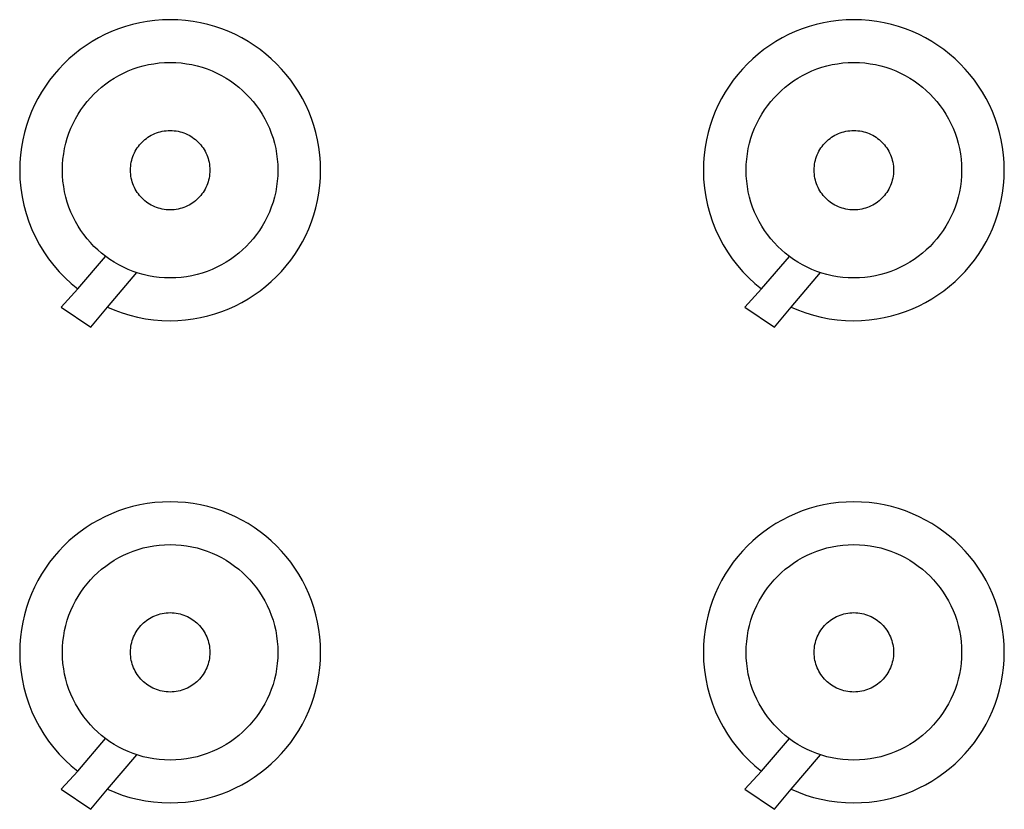
# Model space of a CAD drawing. Units: millimetres. Extents: x -247 to 252, y -170 to 180.
# Drawn here: x -115 to -74, y 37 to 70 of the extents above; entities that cross this region are included whole.
import ezdxf

# ---------------------------------------------------------------- set-up
doc = ezdxf.new("R2010")
doc.units = ezdxf.units.MM
doc.layers.get('0').update_dxf_attribs({"true_color": 0x5890e1})

msp = doc.modelspace()

# ---------------------------------------------------------------- linework, layer by layer
at = {"color": 41, "true_color": 0xe4d699}
for points in [[(-112.31, 56.926, 0), (-111.61, 57.776, 0), (-111.303, 57.645, 0), (-110.988, 57.529, 0), (-110.665, 57.431, 0), (-110.336, 57.349, 0), (-110, 57.284, 0), (-109.658, 57.237, 0), (-109.311, 57.209, 0), (-108.958, 57.199, 0), (-108.631, 57.207, 0), (-108.307, 57.232, 0), (-107.989, 57.272, 0), (-107.675, 57.328, 0), (-107.367, 57.4, 0), (-107.065, 57.485, 0), (-106.769, 57.585, 0), (-106.48, 57.699, 0), (-106.198, 57.827, 0), (-105.924, 57.968, 0), (-105.657, 58.121, 0), (-105.399, 58.286, 0), (-105.149, 58.464, 0), (-104.909, 58.653, 0), (-104.677, 58.853, 0), (-104.456, 59.064, 0), (-104.246, 59.285, 0), (-104.045, 59.516, 0), (-103.856, 59.757, 0), (-103.679, 60.006, 0), (-103.513, 60.265, 0), (-103.36, 60.531, 0), (-103.219, 60.806, 0), (-103.092, 61.088, 0), (-102.978, 61.377, 0), (-102.878, 61.673, 0), (-102.792, 61.975, 0), (-102.721, 62.283, 0), (-102.665, 62.596, 0), (-102.624, 62.915, 0), (-102.6, 63.238, 0), (-102.592, 63.566, 0), (-102.6, 63.894, 0), (-102.624, 64.217, 0), (-102.665, 64.536, 0), (-102.721, 64.849, 0), (-102.792, 65.157, 0), (-102.878, 65.459, 0), (-102.978, 65.755, 0), (-103.092, 66.044, 0), (-103.219, 66.326, 0), (-103.36, 66.601, 0), (-103.513, 66.868, 0), (-103.679, 67.126, 0), (-103.856, 67.376, 0), (-104.045, 67.616, 0), (-104.246, 67.847, 0), (-104.456, 68.068, 0), (-104.677, 68.279, 0), (-104.909, 68.479, 0), (-105.149, 68.668, 0), (-105.399, 68.846, 0), (-105.657, 69.011, 0), (-105.924, 69.165, 0), (-106.198, 69.305, 0), (-106.48, 69.433, 0), (-106.769, 69.547, 0), (-107.065, 69.647, 0), (-107.367, 69.733, 0), (-107.675, 69.804, 0), (-107.989, 69.86, 0), (-108.307, 69.9, 0), (-108.631, 69.925, 0), (-108.958, 69.933, 0), (-109.286, 69.925, 0), (-109.609, 69.9, 0), (-109.928, 69.86, 0), (-110.242, 69.804, 0), (-110.55, 69.733, 0), (-110.852, 69.647, 0), (-111.148, 69.547, 0), (-111.437, 69.433, 0), (-111.719, 69.305, 0), (-111.993, 69.165, 0), (-112.26, 69.011, 0), (-112.518, 68.846, 0), (-112.768, 68.668, 0), (-113.008, 68.479, 0), (-113.239, 68.279, 0), (-113.461, 68.068, 0), (-113.671, 67.847, 0), (-113.872, 67.616, 0), (-114.061, 67.376, 0), (-114.238, 67.126, 0), (-114.404, 66.868, 0), (-114.557, 66.601, 0), (-114.698, 66.326, 0), (-114.825, 66.044, 0), (-114.939, 65.755, 0), (-115.039, 65.459, 0), (-115.125, 65.157, 0), (-115.196, 64.849, 0), (-115.252, 64.536, 0), (-115.293, 64.217, 0), (-115.317, 63.894, 0), (-115.325, 63.566, 0), (-115.314, 63.186, 0), (-115.281, 62.812, 0), (-115.227, 62.445, 0), (-115.152, 62.084, 0), (-115.057, 61.732, 0), (-114.943, 61.388, 0), (-114.81, 61.052, 0), (-114.659, 60.727, 0), (-114.49, 60.411, 0), (-114.305, 60.107, 0), (-114.103, 59.814, 0), (-113.886, 59.533, 0), (-113.653, 59.265, 0), (-113.406, 59.01, 0), (-113.146, 58.77, 0), (-112.872, 58.544, 0), (-113.575, 57.776, 0)], [(-83.379, 56.926, 0), (-82.678, 57.776, 0), (-82.371, 57.645, 0), (-82.057, 57.529, 0), (-81.734, 57.431, 0), (-81.405, 57.349, 0), (-81.069, 57.284, 0), (-80.727, 57.237, 0), (-80.38, 57.209, 0), (-80.027, 57.199, 0), (-79.7, 57.207, 0), (-79.376, 57.232, 0), (-79.058, 57.272, 0), (-78.744, 57.328, 0), (-78.436, 57.4, 0), (-78.134, 57.485, 0), (-77.838, 57.585, 0), (-77.549, 57.699, 0), (-77.267, 57.827, 0), (-76.992, 57.968, 0), (-76.726, 58.121, 0), (-76.467, 58.286, 0), (-76.218, 58.464, 0), (-75.977, 58.653, 0), (-75.746, 58.853, 0), (-75.525, 59.064, 0), (-75.314, 59.285, 0), (-75.114, 59.516, 0), (-74.925, 59.757, 0), (-74.748, 60.006, 0), (-74.582, 60.265, 0), (-74.429, 60.531, 0), (-74.288, 60.806, 0), (-74.161, 61.088, 0), (-74.047, 61.377, 0), (-73.946, 61.673, 0), (-73.861, 61.975, 0), (-73.79, 62.283, 0), (-73.734, 62.596, 0), (-73.693, 62.915, 0), (-73.668, 63.238, 0), (-73.66, 63.566, 0), (-73.668, 63.894, 0), (-73.693, 64.217, 0), (-73.734, 64.536, 0), (-73.79, 64.849, 0), (-73.861, 65.157, 0), (-73.946, 65.459, 0), (-74.047, 65.755, 0), (-74.161, 66.044, 0), (-74.288, 66.326, 0), (-74.429, 66.601, 0), (-74.582, 66.868, 0), (-74.748, 67.126, 0), (-74.925, 67.376, 0), (-75.114, 67.616, 0), (-75.314, 67.847, 0), (-75.525, 68.068, 0), (-75.746, 68.279, 0), (-75.977, 68.479, 0), (-76.218, 68.668, 0), (-76.467, 68.846, 0), (-76.726, 69.011, 0), (-76.992, 69.165, 0), (-77.267, 69.305, 0), (-77.549, 69.433, 0), (-77.838, 69.547, 0), (-78.134, 69.647, 0), (-78.436, 69.733, 0), (-78.744, 69.804, 0), (-79.058, 69.86, 0), (-79.376, 69.9, 0), (-79.7, 69.925, 0), (-80.027, 69.933, 0), (-80.355, 69.925, 0), (-80.678, 69.9, 0), (-80.997, 69.86, 0), (-81.31, 69.804, 0), (-81.618, 69.733, 0), (-81.92, 69.647, 0), (-82.216, 69.547, 0), (-82.505, 69.433, 0), (-82.787, 69.305, 0), (-83.062, 69.165, 0), (-83.329, 69.011, 0), (-83.587, 68.846, 0), (-83.837, 68.668, 0), (-84.077, 68.479, 0), (-84.308, 68.279, 0), (-84.529, 68.068, 0), (-84.74, 67.847, 0), (-84.94, 67.616, 0), (-85.129, 67.376, 0), (-85.307, 67.126, 0), (-85.472, 66.868, 0), (-85.626, 66.601, 0), (-85.766, 66.326, 0), (-85.894, 66.044, 0), (-86.008, 65.755, 0), (-86.108, 65.459, 0), (-86.194, 65.157, 0), (-86.265, 64.849, 0), (-86.321, 64.536, 0), (-86.361, 64.217, 0), (-86.386, 63.894, 0), (-86.394, 63.566, 0), (-86.383, 63.186, 0), (-86.35, 62.812, 0), (-86.296, 62.445, 0), (-86.221, 62.084, 0), (-86.126, 61.732, 0), (-86.012, 61.388, 0), (-85.879, 61.052, 0), (-85.727, 60.727, 0), (-85.559, 60.411, 0), (-85.373, 60.107, 0), (-85.172, 59.814, 0), (-84.954, 59.533, 0), (-84.722, 59.265, 0), (-84.475, 59.01, 0), (-84.215, 58.77, 0), (-83.941, 58.544, 0), (-84.644, 57.776, 0)], [(-104.4, 63.566, 0), (-104.406, 63.332, 0), (-104.424, 63.1, 0), (-104.453, 62.872, 0), (-104.493, 62.647, 0), (-104.544, 62.427, 0), (-104.605, 62.211, 0), (-104.677, 61.999, 0), (-104.758, 61.792, 0), (-104.85, 61.59, 0), (-104.95, 61.393, 0), (-105.06, 61.202, 0), (-105.179, 61.017, 0), (-105.306, 60.839, 0), (-105.441, 60.667, 0), (-105.584, 60.501, 0), (-105.735, 60.343, 0), (-105.894, 60.192, 0), (-106.059, 60.049, 0), (-106.231, 59.913, 0), (-106.41, 59.786, 0), (-106.595, 59.668, 0), (-106.786, 59.558, 0), (-106.982, 59.457, 0), (-107.184, 59.366, 0), (-107.391, 59.284, 0), (-107.603, 59.213, 0), (-107.819, 59.151, 0), (-108.04, 59.1, 0), (-108.264, 59.06, 0), (-108.492, 59.031, 0), (-108.724, 59.014, 0), (-108.958, 59.008, 0), (-109.193, 59.014, 0), (-109.425, 59.031, 0), (-109.653, 59.06, 0), (-109.877, 59.1, 0), (-110.098, 59.151, 0), (-110.314, 59.213, 0), (-110.526, 59.284, 0), (-110.733, 59.366, 0), (-110.935, 59.457, 0), (-111.131, 59.558, 0), (-111.322, 59.668, 0), (-111.507, 59.786, 0), (-111.686, 59.913, 0), (-111.858, 60.049, 0), (-112.023, 60.192, 0), (-112.182, 60.343, 0), (-112.333, 60.501, 0), (-112.476, 60.667, 0), (-112.611, 60.839, 0), (-112.738, 61.017, 0), (-112.857, 61.202, 0), (-112.967, 61.393, 0), (-113.067, 61.59, 0), (-113.159, 61.792, 0), (-113.24, 61.999, 0), (-113.312, 62.211, 0), (-113.373, 62.427, 0), (-113.424, 62.647, 0), (-113.464, 62.872, 0), (-113.493, 63.1, 0), (-113.511, 63.332, 0), (-113.517, 63.566, 0), (-113.511, 63.801, 0), (-113.493, 64.032, 0), (-113.464, 64.26, 0), (-113.424, 64.485, 0), (-113.373, 64.705, 0), (-113.312, 64.922, 0), (-113.24, 65.133, 0), (-113.159, 65.34, 0), (-113.067, 65.542, 0), (-112.967, 65.739, 0), (-112.857, 65.93, 0), (-112.738, 66.115, 0), (-112.611, 66.293, 0), (-112.476, 66.466, 0), (-112.333, 66.631, 0), (-112.182, 66.789, 0), (-112.023, 66.94, 0), (-111.858, 67.084, 0), (-111.686, 67.219, 0), (-111.507, 67.346, 0), (-111.322, 67.465, 0), (-111.131, 67.574, 0), (-110.935, 67.675, 0), (-110.733, 67.766, 0), (-110.526, 67.848, 0), (-110.314, 67.92, 0), (-110.098, 67.981, 0), (-109.877, 68.032, 0), (-109.653, 68.072, 0), (-109.425, 68.101, 0), (-109.193, 68.119, 0), (-108.958, 68.124, 0), (-108.724, 68.118, 0), (-108.492, 68.101, 0), (-108.264, 68.072, 0), (-108.04, 68.032, 0), (-107.819, 67.981, 0), (-107.603, 67.92, 0), (-107.391, 67.848, 0), (-107.184, 67.766, 0), (-106.982, 67.675, 0), (-106.786, 67.574, 0), (-106.595, 67.465, 0), (-106.41, 67.346, 0), (-106.231, 67.219, 0), (-106.059, 67.084, 0), (-105.894, 66.94, 0), (-105.735, 66.789, 0), (-105.584, 66.631, 0), (-105.441, 66.466, 0), (-105.306, 66.293, 0), (-105.179, 66.115, 0), (-105.06, 65.93, 0), (-104.95, 65.739, 0), (-104.85, 65.542, 0), (-104.758, 65.34, 0), (-104.677, 65.133, 0), (-104.605, 64.922, 0), (-104.544, 64.705, 0), (-104.493, 64.485, 0), (-104.453, 64.26, 0), (-104.424, 64.032, 0), (-104.406, 63.801, 0)], [(-75.469, 63.566, 0), (-75.475, 63.332, 0), (-75.492, 63.1, 0), (-75.521, 62.872, 0), (-75.561, 62.647, 0), (-75.612, 62.427, 0), (-75.674, 62.211, 0), (-75.745, 61.999, 0), (-75.827, 61.792, 0), (-75.918, 61.59, 0), (-76.019, 61.393, 0), (-76.129, 61.202, 0), (-76.247, 61.017, 0), (-76.374, 60.839, 0), (-76.51, 60.667, 0), (-76.653, 60.501, 0), (-76.804, 60.343, 0), (-76.962, 60.192, 0), (-77.128, 60.049, 0), (-77.3, 59.913, 0), (-77.479, 59.786, 0), (-77.663, 59.668, 0), (-77.854, 59.558, 0), (-78.051, 59.457, 0), (-78.253, 59.366, 0), (-78.46, 59.284, 0), (-78.672, 59.213, 0), (-78.888, 59.151, 0), (-79.108, 59.1, 0), (-79.333, 59.06, 0), (-79.561, 59.031, 0), (-79.793, 59.014, 0), (-80.027, 59.008, 0), (-80.262, 59.014, 0), (-80.493, 59.031, 0), (-80.721, 59.06, 0), (-80.946, 59.1, 0), (-81.166, 59.151, 0), (-81.383, 59.213, 0), (-81.594, 59.284, 0), (-81.801, 59.366, 0), (-82.003, 59.457, 0), (-82.2, 59.558, 0), (-82.391, 59.668, 0), (-82.576, 59.786, 0), (-82.755, 59.913, 0), (-82.927, 60.049, 0), (-83.092, 60.192, 0), (-83.25, 60.343, 0), (-83.401, 60.501, 0), (-83.545, 60.667, 0), (-83.68, 60.839, 0), (-83.807, 61.017, 0), (-83.926, 61.202, 0), (-84.035, 61.393, 0), (-84.136, 61.59, 0), (-84.227, 61.792, 0), (-84.309, 61.999, 0), (-84.381, 62.211, 0), (-84.442, 62.427, 0), (-84.493, 62.647, 0), (-84.533, 62.872, 0), (-84.562, 63.1, 0), (-84.58, 63.332, 0), (-84.585, 63.566, 0), (-84.58, 63.801, 0), (-84.562, 64.032, 0), (-84.533, 64.26, 0), (-84.493, 64.485, 0), (-84.442, 64.705, 0), (-84.381, 64.922, 0), (-84.309, 65.133, 0), (-84.227, 65.34, 0), (-84.136, 65.542, 0), (-84.035, 65.739, 0), (-83.926, 65.93, 0), (-83.807, 66.115, 0), (-83.68, 66.293, 0), (-83.545, 66.466, 0), (-83.401, 66.631, 0), (-83.25, 66.789, 0), (-83.092, 66.94, 0), (-82.927, 67.084, 0), (-82.754, 67.219, 0), (-82.576, 67.346, 0), (-82.391, 67.465, 0), (-82.2, 67.574, 0), (-82.003, 67.675, 0), (-81.801, 67.766, 0), (-81.594, 67.848, 0), (-81.383, 67.92, 0), (-81.166, 67.981, 0), (-80.946, 68.032, 0), (-80.721, 68.072, 0), (-80.493, 68.101, 0), (-80.262, 68.119, 0), (-80.027, 68.124, 0), (-79.793, 68.118, 0), (-79.561, 68.101, 0), (-79.333, 68.072, 0), (-79.108, 68.032, 0), (-78.888, 67.981, 0), (-78.672, 67.92, 0), (-78.46, 67.848, 0), (-78.253, 67.766, 0), (-78.051, 67.675, 0), (-77.854, 67.574, 0), (-77.663, 67.465, 0), (-77.479, 67.346, 0), (-77.3, 67.219, 0), (-77.128, 67.084, 0), (-76.962, 66.94, 0), (-76.804, 66.789, 0), (-76.653, 66.631, 0), (-76.51, 66.466, 0), (-76.374, 66.293, 0), (-76.247, 66.115, 0), (-76.129, 65.93, 0), (-76.019, 65.739, 0), (-75.918, 65.542, 0), (-75.827, 65.34, 0), (-75.745, 65.133, 0), (-75.674, 64.922, 0), (-75.612, 64.705, 0), (-75.561, 64.485, 0), (-75.521, 64.26, 0), (-75.492, 64.032, 0), (-75.475, 63.801, 0)], [(-107.279, 63.566, 0), (-107.281, 63.48, 0), (-107.288, 63.394, 0), (-107.298, 63.31, 0), (-107.313, 63.228, 0), (-107.332, 63.146, 0), (-107.355, 63.067, 0), (-107.381, 62.989, 0), (-107.411, 62.912, 0), (-107.445, 62.838, 0), (-107.482, 62.766, 0), (-107.522, 62.695, 0), (-107.566, 62.627, 0), (-107.613, 62.561, 0), (-107.663, 62.498, 0), (-107.715, 62.437, 0), (-107.771, 62.379, 0), (-107.829, 62.323, 0), (-107.89, 62.27, 0), (-107.954, 62.22, 0), (-108.02, 62.174, 0), (-108.088, 62.13, 0), (-108.158, 62.089, 0), (-108.23, 62.052, 0), (-108.305, 62.019, 0), (-108.381, 61.989, 0), (-108.459, 61.962, 0), (-108.539, 61.94, 0), (-108.62, 61.921, 0), (-108.703, 61.906, 0), (-108.787, 61.895, 0), (-108.872, 61.889, 0), (-108.958, 61.887, 0), (-109.045, 61.889, 0), (-109.13, 61.895, 0), (-109.214, 61.906, 0), (-109.297, 61.921, 0), (-109.378, 61.94, 0), (-109.458, 61.962, 0), (-109.536, 61.989, 0), (-109.612, 62.019, 0), (-109.687, 62.052, 0), (-109.759, 62.089, 0), (-109.829, 62.13, 0), (-109.897, 62.174, 0), (-109.963, 62.22, 0), (-110.027, 62.27, 0), (-110.088, 62.323, 0), (-110.146, 62.379, 0), (-110.202, 62.437, 0), (-110.254, 62.498, 0), (-110.304, 62.561, 0), (-110.351, 62.627, 0), (-110.395, 62.695, 0), (-110.435, 62.766, 0), (-110.472, 62.838, 0), (-110.506, 62.912, 0), (-110.536, 62.989, 0), (-110.562, 63.067, 0), (-110.585, 63.146, 0), (-110.604, 63.228, 0), (-110.619, 63.31, 0), (-110.629, 63.394, 0), (-110.636, 63.48, 0), (-110.638, 63.566, 0), (-110.636, 63.653, 0), (-110.629, 63.738, 0), (-110.619, 63.822, 0), (-110.604, 63.905, 0), (-110.585, 63.986, 0), (-110.562, 64.066, 0), (-110.536, 64.144, 0), (-110.506, 64.22, 0), (-110.472, 64.294, 0), (-110.435, 64.367, 0), (-110.395, 64.437, 0), (-110.351, 64.505, 0), (-110.304, 64.571, 0), (-110.254, 64.634, 0), (-110.202, 64.695, 0), (-110.146, 64.754, 0), (-110.088, 64.809, 0), (-110.027, 64.862, 0), (-109.963, 64.912, 0), (-109.897, 64.959, 0), (-109.829, 65.002, 0), (-109.759, 65.043, 0), (-109.687, 65.08, 0), (-109.612, 65.114, 0), (-109.536, 65.144, 0), (-109.458, 65.17, 0), (-109.378, 65.193, 0), (-109.297, 65.211, 0), (-109.214, 65.226, 0), (-109.13, 65.237, 0), (-109.045, 65.243, 0), (-108.958, 65.246, 0), (-108.872, 65.243, 0), (-108.787, 65.237, 0), (-108.703, 65.226, 0), (-108.62, 65.211, 0), (-108.539, 65.193, 0), (-108.459, 65.17, 0), (-108.381, 65.144, 0), (-108.305, 65.114, 0), (-108.23, 65.08, 0), (-108.158, 65.043, 0), (-108.088, 65.002, 0), (-108.02, 64.959, 0), (-107.954, 64.912, 0), (-107.89, 64.862, 0), (-107.829, 64.809, 0), (-107.771, 64.754, 0), (-107.715, 64.695, 0), (-107.663, 64.634, 0), (-107.613, 64.571, 0), (-107.566, 64.505, 0), (-107.522, 64.437, 0), (-107.482, 64.367, 0), (-107.445, 64.294, 0), (-107.411, 64.22, 0), (-107.381, 64.144, 0), (-107.355, 64.066, 0), (-107.332, 63.986, 0), (-107.313, 63.905, 0), (-107.298, 63.822, 0), (-107.288, 63.738, 0), (-107.281, 63.653, 0)], [(-78.348, 63.566, 0), (-78.35, 63.48, 0), (-78.356, 63.394, 0), (-78.367, 63.31, 0), (-78.382, 63.228, 0), (-78.401, 63.146, 0), (-78.423, 63.067, 0), (-78.45, 62.989, 0), (-78.48, 62.912, 0), (-78.513, 62.838, 0), (-78.55, 62.766, 0), (-78.591, 62.695, 0), (-78.635, 62.627, 0), (-78.681, 62.561, 0), (-78.731, 62.498, 0), (-78.784, 62.437, 0), (-78.84, 62.379, 0), (-78.898, 62.323, 0), (-78.959, 62.27, 0), (-79.022, 62.22, 0), (-79.088, 62.174, 0), (-79.156, 62.13, 0), (-79.227, 62.089, 0), (-79.299, 62.052, 0), (-79.373, 62.019, 0), (-79.45, 61.989, 0), (-79.528, 61.962, 0), (-79.607, 61.94, 0), (-79.689, 61.921, 0), (-79.771, 61.906, 0), (-79.855, 61.895, 0), (-79.941, 61.889, 0), (-80.027, 61.887, 0), (-80.114, 61.889, 0), (-80.199, 61.895, 0), (-80.283, 61.906, 0), (-80.366, 61.921, 0), (-80.447, 61.94, 0), (-80.527, 61.962, 0), (-80.605, 61.989, 0), (-80.681, 62.019, 0), (-80.755, 62.052, 0), (-80.828, 62.089, 0), (-80.898, 62.13, 0), (-80.966, 62.174, 0), (-81.032, 62.22, 0), (-81.095, 62.27, 0), (-81.156, 62.323, 0), (-81.215, 62.379, 0), (-81.27, 62.437, 0), (-81.323, 62.498, 0), (-81.373, 62.561, 0), (-81.42, 62.627, 0), (-81.463, 62.695, 0), (-81.504, 62.766, 0), (-81.541, 62.838, 0), (-81.575, 62.912, 0), (-81.605, 62.989, 0), (-81.631, 63.067, 0), (-81.654, 63.146, 0), (-81.672, 63.228, 0), (-81.687, 63.31, 0), (-81.698, 63.394, 0), (-81.704, 63.48, 0), (-81.707, 63.566, 0), (-81.704, 63.653, 0), (-81.698, 63.738, 0), (-81.687, 63.822, 0), (-81.672, 63.905, 0), (-81.654, 63.986, 0), (-81.631, 64.066, 0), (-81.605, 64.144, 0), (-81.575, 64.22, 0), (-81.541, 64.294, 0), (-81.504, 64.367, 0), (-81.463, 64.437, 0), (-81.42, 64.505, 0), (-81.373, 64.571, 0), (-81.323, 64.634, 0), (-81.27, 64.695, 0), (-81.215, 64.754, 0), (-81.156, 64.809, 0), (-81.095, 64.862, 0), (-81.032, 64.912, 0), (-80.966, 64.959, 0), (-80.898, 65.002, 0), (-80.828, 65.043, 0), (-80.755, 65.08, 0), (-80.681, 65.114, 0), (-80.605, 65.144, 0), (-80.527, 65.17, 0), (-80.447, 65.193, 0), (-80.366, 65.211, 0), (-80.283, 65.226, 0), (-80.199, 65.237, 0), (-80.114, 65.243, 0), (-80.027, 65.246, 0), (-79.941, 65.243, 0), (-79.855, 65.237, 0), (-79.771, 65.226, 0), (-79.689, 65.211, 0), (-79.607, 65.193, 0), (-79.528, 65.17, 0), (-79.45, 65.144, 0), (-79.373, 65.114, 0), (-79.299, 65.08, 0), (-79.227, 65.043, 0), (-79.156, 65.002, 0), (-79.088, 64.959, 0), (-79.022, 64.912, 0), (-78.959, 64.862, 0), (-78.898, 64.809, 0), (-78.84, 64.754, 0), (-78.784, 64.695, 0), (-78.731, 64.634, 0), (-78.681, 64.571, 0), (-78.635, 64.505, 0), (-78.591, 64.437, 0), (-78.55, 64.367, 0), (-78.513, 64.294, 0), (-78.48, 64.22, 0), (-78.45, 64.144, 0), (-78.423, 64.066, 0), (-78.401, 63.986, 0), (-78.382, 63.905, 0), (-78.367, 63.822, 0), (-78.356, 63.738, 0), (-78.35, 63.653, 0)], [(-112.31, 36.527, 0), (-111.61, 37.376, 0), (-111.303, 37.245, 0), (-110.988, 37.13, 0), (-110.665, 37.031, 0), (-110.336, 36.949, 0), (-110, 36.885, 0), (-109.658, 36.838, 0), (-109.311, 36.81, 0), (-108.958, 36.8, 0), (-108.631, 36.808, 0), (-108.307, 36.833, 0), (-107.989, 36.873, 0), (-107.675, 36.929, 0), (-107.367, 37, 0), (-107.065, 37.086, 0), (-106.769, 37.186, 0), (-106.48, 37.3, 0), (-106.198, 37.428, 0), (-105.924, 37.568, 0), (-105.657, 37.722, 0), (-105.399, 37.887, 0), (-105.149, 38.065, 0), (-104.909, 38.254, 0), (-104.677, 38.454, 0), (-104.456, 38.665, 0), (-104.246, 38.886, 0), (-104.045, 39.117, 0), (-103.856, 39.357, 0), (-103.679, 39.607, 0), (-103.513, 39.865, 0), (-103.36, 40.132, 0), (-103.219, 40.407, 0), (-103.092, 40.689, 0), (-102.978, 40.978, 0), (-102.878, 41.274, 0), (-102.792, 41.576, 0), (-102.721, 41.884, 0), (-102.665, 42.197, 0), (-102.624, 42.516, 0), (-102.6, 42.839, 0), (-102.592, 43.167, 0), (-102.6, 43.495, 0), (-102.624, 43.818, 0), (-102.665, 44.137, 0), (-102.721, 44.45, 0), (-102.792, 44.758, 0), (-102.878, 45.06, 0), (-102.978, 45.356, 0), (-103.092, 45.645, 0), (-103.219, 45.927, 0), (-103.36, 46.202, 0), (-103.513, 46.468, 0), (-103.679, 46.727, 0), (-103.856, 46.976, 0), (-104.045, 47.217, 0), (-104.246, 47.448, 0), (-104.456, 47.669, 0), (-104.677, 47.88, 0), (-104.909, 48.08, 0), (-105.149, 48.269, 0), (-105.399, 48.447, 0), (-105.657, 48.612, 0), (-105.924, 48.765, 0), (-106.198, 48.906, 0), (-106.48, 49.034, 0), (-106.769, 49.148, 0), (-107.065, 49.248, 0), (-107.367, 49.333, 0), (-107.675, 49.405, 0), (-107.989, 49.461, 0), (-108.307, 49.501, 0), (-108.631, 49.526, 0), (-108.958, 49.534, 0), (-109.286, 49.526, 0), (-109.609, 49.501, 0), (-109.928, 49.461, 0), (-110.242, 49.405, 0), (-110.55, 49.333, 0), (-110.852, 49.248, 0), (-111.148, 49.148, 0), (-111.437, 49.034, 0), (-111.719, 48.906, 0), (-111.993, 48.765, 0), (-112.26, 48.612, 0), (-112.518, 48.447, 0), (-112.768, 48.269, 0), (-113.008, 48.08, 0), (-113.239, 47.88, 0), (-113.461, 47.669, 0), (-113.671, 47.448, 0), (-113.872, 47.217, 0), (-114.061, 46.976, 0), (-114.238, 46.727, 0), (-114.404, 46.469, 0), (-114.557, 46.202, 0), (-114.698, 45.927, 0), (-114.825, 45.645, 0), (-114.939, 45.356, 0), (-115.039, 45.06, 0), (-115.125, 44.758, 0), (-115.196, 44.45, 0), (-115.252, 44.137, 0), (-115.293, 43.818, 0), (-115.317, 43.495, 0), (-115.325, 43.167, 0), (-115.314, 42.787, 0), (-115.281, 42.413, 0), (-115.227, 42.046, 0), (-115.152, 41.685, 0), (-115.057, 41.333, 0), (-114.943, 40.988, 0), (-114.81, 40.653, 0), (-114.659, 40.327, 0), (-114.49, 40.012, 0), (-114.305, 39.708, 0), (-114.103, 39.415, 0), (-113.886, 39.134, 0), (-113.653, 38.866, 0), (-113.406, 38.611, 0), (-113.146, 38.371, 0), (-112.872, 38.145, 0), (-113.575, 37.376, 0)], [(-83.379, 36.527, 0), (-82.678, 37.376, 0), (-82.371, 37.245, 0), (-82.057, 37.13, 0), (-81.734, 37.031, 0), (-81.405, 36.949, 0), (-81.069, 36.885, 0), (-80.727, 36.838, 0), (-80.38, 36.81, 0), (-80.027, 36.8, 0), (-79.7, 36.808, 0), (-79.376, 36.833, 0), (-79.058, 36.873, 0), (-78.744, 36.929, 0), (-78.436, 37, 0), (-78.134, 37.086, 0), (-77.838, 37.186, 0), (-77.549, 37.3, 0), (-77.267, 37.428, 0), (-76.992, 37.568, 0), (-76.726, 37.722, 0), (-76.467, 37.887, 0), (-76.218, 38.065, 0), (-75.977, 38.254, 0), (-75.746, 38.454, 0), (-75.525, 38.665, 0), (-75.314, 38.886, 0), (-75.114, 39.117, 0), (-74.925, 39.357, 0), (-74.748, 39.607, 0), (-74.582, 39.865, 0), (-74.429, 40.132, 0), (-74.288, 40.407, 0), (-74.161, 40.689, 0), (-74.047, 40.978, 0), (-73.946, 41.274, 0), (-73.861, 41.576, 0), (-73.79, 41.884, 0), (-73.734, 42.197, 0), (-73.693, 42.516, 0), (-73.668, 42.839, 0), (-73.66, 43.167, 0), (-73.668, 43.495, 0), (-73.693, 43.818, 0), (-73.734, 44.137, 0), (-73.79, 44.45, 0), (-73.861, 44.758, 0), (-73.946, 45.06, 0), (-74.047, 45.356, 0), (-74.161, 45.645, 0), (-74.288, 45.927, 0), (-74.429, 46.202, 0), (-74.582, 46.468, 0), (-74.748, 46.727, 0), (-74.925, 46.976, 0), (-75.114, 47.217, 0), (-75.314, 47.448, 0), (-75.525, 47.669, 0), (-75.746, 47.88, 0), (-75.977, 48.08, 0), (-76.218, 48.269, 0), (-76.467, 48.447, 0), (-76.726, 48.612, 0), (-76.992, 48.765, 0), (-77.267, 48.906, 0), (-77.549, 49.034, 0), (-77.838, 49.148, 0), (-78.134, 49.248, 0), (-78.436, 49.333, 0), (-78.744, 49.405, 0), (-79.058, 49.461, 0), (-79.376, 49.501, 0), (-79.7, 49.526, 0), (-80.027, 49.534, 0), (-80.355, 49.526, 0), (-80.678, 49.501, 0), (-80.997, 49.461, 0), (-81.31, 49.405, 0), (-81.618, 49.333, 0), (-81.92, 49.248, 0), (-82.216, 49.148, 0), (-82.505, 49.034, 0), (-82.787, 48.906, 0), (-83.062, 48.765, 0), (-83.329, 48.612, 0), (-83.587, 48.447, 0), (-83.837, 48.269, 0), (-84.077, 48.08, 0), (-84.308, 47.88, 0), (-84.529, 47.669, 0), (-84.74, 47.448, 0), (-84.94, 47.217, 0), (-85.129, 46.976, 0), (-85.307, 46.727, 0), (-85.472, 46.469, 0), (-85.626, 46.202, 0), (-85.766, 45.927, 0), (-85.894, 45.645, 0), (-86.008, 45.356, 0), (-86.108, 45.06, 0), (-86.194, 44.758, 0), (-86.265, 44.45, 0), (-86.321, 44.137, 0), (-86.361, 43.818, 0), (-86.386, 43.495, 0), (-86.394, 43.167, 0), (-86.383, 42.787, 0), (-86.35, 42.413, 0), (-86.296, 42.046, 0), (-86.221, 41.685, 0), (-86.126, 41.333, 0), (-86.012, 40.988, 0), (-85.879, 40.653, 0), (-85.727, 40.327, 0), (-85.559, 40.012, 0), (-85.373, 39.708, 0), (-85.172, 39.415, 0), (-84.954, 39.134, 0), (-84.722, 38.866, 0), (-84.475, 38.611, 0), (-84.215, 38.371, 0), (-83.941, 38.145, 0), (-84.644, 37.376, 0)], [(-104.4, 43.167, 0), (-104.406, 42.932, 0), (-104.424, 42.701, 0), (-104.453, 42.473, 0), (-104.493, 42.248, 0), (-104.544, 42.028, 0), (-104.605, 41.811, 0), (-104.677, 41.6, 0), (-104.758, 41.393, 0), (-104.85, 41.191, 0), (-104.95, 40.994, 0), (-105.06, 40.803, 0), (-105.179, 40.618, 0), (-105.306, 40.44, 0), (-105.441, 40.267, 0), (-105.584, 40.102, 0), (-105.735, 39.944, 0), (-105.894, 39.793, 0), (-106.059, 39.649, 0), (-106.231, 39.514, 0), (-106.41, 39.387, 0), (-106.595, 39.269, 0), (-106.786, 39.159, 0), (-106.982, 39.058, 0), (-107.184, 38.967, 0), (-107.391, 38.885, 0), (-107.603, 38.814, 0), (-107.819, 38.752, 0), (-108.04, 38.701, 0), (-108.264, 38.661, 0), (-108.492, 38.632, 0), (-108.724, 38.615, 0), (-108.958, 38.609, 0), (-109.193, 38.615, 0), (-109.425, 38.632, 0), (-109.653, 38.661, 0), (-109.877, 38.701, 0), (-110.098, 38.752, 0), (-110.314, 38.814, 0), (-110.526, 38.885, 0), (-110.733, 38.967, 0), (-110.935, 39.058, 0), (-111.131, 39.159, 0), (-111.322, 39.269, 0), (-111.507, 39.387, 0), (-111.686, 39.514, 0), (-111.858, 39.649, 0), (-112.023, 39.793, 0), (-112.182, 39.944, 0), (-112.333, 40.102, 0), (-112.476, 40.267, 0), (-112.611, 40.44, 0), (-112.738, 40.618, 0), (-112.857, 40.803, 0), (-112.967, 40.994, 0), (-113.067, 41.191, 0), (-113.159, 41.393, 0), (-113.24, 41.6, 0), (-113.312, 41.811, 0), (-113.373, 42.028, 0), (-113.424, 42.248, 0), (-113.464, 42.473, 0), (-113.493, 42.701, 0), (-113.511, 42.932, 0), (-113.517, 43.167, 0), (-113.511, 43.402, 0), (-113.493, 43.633, 0), (-113.464, 43.861, 0), (-113.424, 44.086, 0), (-113.373, 44.306, 0), (-113.312, 44.523, 0), (-113.24, 44.734, 0), (-113.159, 44.941, 0), (-113.067, 45.143, 0), (-112.967, 45.34, 0), (-112.857, 45.531, 0), (-112.738, 45.716, 0), (-112.611, 45.894, 0), (-112.476, 46.067, 0), (-112.333, 46.232, 0), (-112.182, 46.39, 0), (-112.023, 46.541, 0), (-111.858, 46.684, 0), (-111.686, 46.82, 0), (-111.507, 46.947, 0), (-111.322, 47.065, 0), (-111.131, 47.175, 0), (-110.935, 47.276, 0), (-110.733, 47.367, 0), (-110.526, 47.449, 0), (-110.314, 47.52, 0), (-110.098, 47.582, 0), (-109.877, 47.633, 0), (-109.653, 47.673, 0), (-109.425, 47.702, 0), (-109.193, 47.719, 0), (-108.958, 47.725, 0), (-108.724, 47.719, 0), (-108.492, 47.702, 0), (-108.264, 47.673, 0), (-108.04, 47.633, 0), (-107.819, 47.582, 0), (-107.603, 47.52, 0), (-107.391, 47.449, 0), (-107.184, 47.367, 0), (-106.982, 47.276, 0), (-106.786, 47.175, 0), (-106.595, 47.065, 0), (-106.41, 46.947, 0), (-106.231, 46.82, 0), (-106.059, 46.684, 0), (-105.894, 46.541, 0), (-105.735, 46.39, 0), (-105.584, 46.232, 0), (-105.441, 46.067, 0), (-105.306, 45.894, 0), (-105.179, 45.716, 0), (-105.06, 45.531, 0), (-104.95, 45.34, 0), (-104.85, 45.143, 0), (-104.758, 44.941, 0), (-104.677, 44.734, 0), (-104.605, 44.522, 0), (-104.544, 44.306, 0), (-104.493, 44.086, 0), (-104.453, 43.861, 0), (-104.424, 43.633, 0), (-104.406, 43.402, 0)], [(-75.469, 43.167, 0), (-75.475, 42.932, 0), (-75.492, 42.701, 0), (-75.521, 42.473, 0), (-75.561, 42.248, 0), (-75.612, 42.028, 0), (-75.674, 41.811, 0), (-75.745, 41.6, 0), (-75.827, 41.393, 0), (-75.918, 41.191, 0), (-76.019, 40.994, 0), (-76.129, 40.803, 0), (-76.247, 40.618, 0), (-76.374, 40.44, 0), (-76.51, 40.267, 0), (-76.653, 40.102, 0), (-76.804, 39.944, 0), (-76.962, 39.793, 0), (-77.128, 39.649, 0), (-77.3, 39.514, 0), (-77.479, 39.387, 0), (-77.663, 39.269, 0), (-77.854, 39.159, 0), (-78.051, 39.058, 0), (-78.253, 38.967, 0), (-78.46, 38.885, 0), (-78.672, 38.814, 0), (-78.888, 38.752, 0), (-79.108, 38.701, 0), (-79.333, 38.661, 0), (-79.561, 38.632, 0), (-79.793, 38.615, 0), (-80.027, 38.609, 0), (-80.262, 38.615, 0), (-80.493, 38.632, 0), (-80.721, 38.661, 0), (-80.946, 38.701, 0), (-81.166, 38.752, 0), (-81.383, 38.814, 0), (-81.594, 38.885, 0), (-81.801, 38.967, 0), (-82.003, 39.058, 0), (-82.2, 39.159, 0), (-82.391, 39.269, 0), (-82.576, 39.387, 0), (-82.755, 39.514, 0), (-82.927, 39.649, 0), (-83.092, 39.793, 0), (-83.25, 39.944, 0), (-83.401, 40.102, 0), (-83.545, 40.267, 0), (-83.68, 40.44, 0), (-83.807, 40.618, 0), (-83.926, 40.803, 0), (-84.035, 40.994, 0), (-84.136, 41.191, 0), (-84.227, 41.393, 0), (-84.309, 41.6, 0), (-84.381, 41.811, 0), (-84.442, 42.028, 0), (-84.493, 42.248, 0), (-84.533, 42.473, 0), (-84.562, 42.701, 0), (-84.58, 42.932, 0), (-84.585, 43.167, 0), (-84.58, 43.402, 0), (-84.562, 43.633, 0), (-84.533, 43.861, 0), (-84.493, 44.086, 0), (-84.442, 44.306, 0), (-84.381, 44.523, 0), (-84.309, 44.734, 0), (-84.227, 44.941, 0), (-84.136, 45.143, 0), (-84.035, 45.34, 0), (-83.926, 45.531, 0), (-83.807, 45.716, 0), (-83.68, 45.894, 0), (-83.545, 46.067, 0), (-83.401, 46.232, 0), (-83.25, 46.39, 0), (-83.092, 46.541, 0), (-82.927, 46.684, 0), (-82.754, 46.82, 0), (-82.576, 46.947, 0), (-82.391, 47.065, 0), (-82.2, 47.175, 0), (-82.003, 47.276, 0), (-81.801, 47.367, 0), (-81.594, 47.449, 0), (-81.383, 47.52, 0), (-81.166, 47.582, 0), (-80.946, 47.633, 0), (-80.721, 47.673, 0), (-80.493, 47.702, 0), (-80.262, 47.719, 0), (-80.027, 47.725, 0), (-79.793, 47.719, 0), (-79.561, 47.702, 0), (-79.333, 47.673, 0), (-79.108, 47.633, 0), (-78.888, 47.582, 0), (-78.672, 47.52, 0), (-78.46, 47.449, 0), (-78.253, 47.367, 0), (-78.051, 47.276, 0), (-77.854, 47.175, 0), (-77.663, 47.065, 0), (-77.479, 46.947, 0), (-77.3, 46.82, 0), (-77.128, 46.684, 0), (-76.962, 46.541, 0), (-76.804, 46.39, 0), (-76.653, 46.232, 0), (-76.51, 46.067, 0), (-76.374, 45.894, 0), (-76.247, 45.716, 0), (-76.129, 45.531, 0), (-76.019, 45.34, 0), (-75.918, 45.143, 0), (-75.827, 44.941, 0), (-75.745, 44.734, 0), (-75.674, 44.522, 0), (-75.612, 44.306, 0), (-75.561, 44.086, 0), (-75.521, 43.861, 0), (-75.492, 43.633, 0), (-75.475, 43.402, 0)], [(-107.279, 43.167, 0), (-107.281, 43.081, 0), (-107.288, 42.995, 0), (-107.298, 42.911, 0), (-107.313, 42.828, 0), (-107.332, 42.747, 0), (-107.355, 42.668, 0), (-107.381, 42.59, 0), (-107.411, 42.513, 0), (-107.445, 42.439, 0), (-107.482, 42.367, 0), (-107.522, 42.296, 0), (-107.566, 42.228, 0), (-107.613, 42.162, 0), (-107.663, 42.099, 0), (-107.715, 42.038, 0), (-107.771, 41.979, 0), (-107.829, 41.924, 0), (-107.89, 41.871, 0), (-107.954, 41.821, 0), (-108.02, 41.774, 0), (-108.088, 41.731, 0), (-108.158, 41.69, 0), (-108.23, 41.653, 0), (-108.305, 41.62, 0), (-108.381, 41.589, 0), (-108.459, 41.563, 0), (-108.539, 41.54, 0), (-108.62, 41.522, 0), (-108.703, 41.507, 0), (-108.787, 41.496, 0), (-108.872, 41.49, 0), (-108.958, 41.488, 0), (-109.045, 41.49, 0), (-109.13, 41.496, 0), (-109.214, 41.507, 0), (-109.297, 41.522, 0), (-109.378, 41.54, 0), (-109.458, 41.563, 0), (-109.536, 41.589, 0), (-109.612, 41.62, 0), (-109.687, 41.653, 0), (-109.759, 41.69, 0), (-109.829, 41.731, 0), (-109.897, 41.774, 0), (-109.963, 41.821, 0), (-110.027, 41.871, 0), (-110.088, 41.924, 0), (-110.146, 41.979, 0), (-110.202, 42.038, 0), (-110.254, 42.099, 0), (-110.304, 42.162, 0), (-110.351, 42.228, 0), (-110.395, 42.296, 0), (-110.435, 42.366, 0), (-110.472, 42.439, 0), (-110.506, 42.513, 0), (-110.536, 42.59, 0), (-110.562, 42.668, 0), (-110.585, 42.747, 0), (-110.604, 42.828, 0), (-110.619, 42.911, 0), (-110.629, 42.995, 0), (-110.636, 43.081, 0), (-110.638, 43.167, 0), (-110.636, 43.253, 0), (-110.629, 43.339, 0), (-110.619, 43.423, 0), (-110.604, 43.505, 0), (-110.585, 43.587, 0), (-110.562, 43.666, 0), (-110.536, 43.744, 0), (-110.506, 43.821, 0), (-110.472, 43.895, 0), (-110.435, 43.967, 0), (-110.395, 44.038, 0), (-110.351, 44.106, 0), (-110.304, 44.172, 0), (-110.254, 44.235, 0), (-110.202, 44.296, 0), (-110.146, 44.354, 0), (-110.088, 44.41, 0), (-110.027, 44.463, 0), (-109.963, 44.513, 0), (-109.897, 44.56, 0), (-109.829, 44.603, 0), (-109.759, 44.644, 0), (-109.687, 44.681, 0), (-109.612, 44.714, 0), (-109.536, 44.745, 0), (-109.458, 44.771, 0), (-109.378, 44.793, 0), (-109.297, 44.812, 0), (-109.214, 44.827, 0), (-109.13, 44.838, 0), (-109.045, 44.844, 0), (-108.958, 44.846, 0), (-108.872, 44.844, 0), (-108.787, 44.838, 0), (-108.703, 44.827, 0), (-108.62, 44.812, 0), (-108.539, 44.794, 0), (-108.459, 44.771, 0), (-108.381, 44.745, 0), (-108.305, 44.714, 0), (-108.23, 44.681, 0), (-108.158, 44.644, 0), (-108.088, 44.603, 0), (-108.02, 44.56, 0), (-107.954, 44.513, 0), (-107.89, 44.463, 0), (-107.829, 44.41, 0), (-107.771, 44.354, 0), (-107.715, 44.296, 0), (-107.663, 44.235, 0), (-107.613, 44.172, 0), (-107.566, 44.106, 0), (-107.522, 44.038, 0), (-107.482, 43.967, 0), (-107.445, 43.895, 0), (-107.411, 43.821, 0), (-107.381, 43.744, 0), (-107.355, 43.666, 0), (-107.332, 43.587, 0), (-107.313, 43.505, 0), (-107.298, 43.423, 0), (-107.288, 43.339, 0), (-107.281, 43.253, 0)], [(-78.348, 43.167, 0), (-78.35, 43.081, 0), (-78.356, 42.995, 0), (-78.367, 42.911, 0), (-78.382, 42.828, 0), (-78.401, 42.747, 0), (-78.423, 42.668, 0), (-78.45, 42.59, 0), (-78.48, 42.513, 0), (-78.513, 42.439, 0), (-78.55, 42.367, 0), (-78.591, 42.296, 0), (-78.635, 42.228, 0), (-78.681, 42.162, 0), (-78.731, 42.099, 0), (-78.784, 42.038, 0), (-78.84, 41.979, 0), (-78.898, 41.924, 0), (-78.959, 41.871, 0), (-79.022, 41.821, 0), (-79.088, 41.774, 0), (-79.156, 41.731, 0), (-79.227, 41.69, 0), (-79.299, 41.653, 0), (-79.373, 41.62, 0), (-79.45, 41.589, 0), (-79.528, 41.563, 0), (-79.607, 41.54, 0), (-79.689, 41.522, 0), (-79.771, 41.507, 0), (-79.855, 41.496, 0), (-79.941, 41.49, 0), (-80.027, 41.488, 0), (-80.114, 41.49, 0), (-80.199, 41.496, 0), (-80.283, 41.507, 0), (-80.366, 41.522, 0), (-80.447, 41.54, 0), (-80.527, 41.563, 0), (-80.605, 41.589, 0), (-80.681, 41.62, 0), (-80.755, 41.653, 0), (-80.828, 41.69, 0), (-80.898, 41.731, 0), (-80.966, 41.774, 0), (-81.032, 41.821, 0), (-81.095, 41.871, 0), (-81.156, 41.924, 0), (-81.215, 41.979, 0), (-81.27, 42.038, 0), (-81.323, 42.099, 0), (-81.373, 42.162, 0), (-81.42, 42.228, 0), (-81.463, 42.296, 0), (-81.504, 42.366, 0), (-81.541, 42.439, 0), (-81.575, 42.513, 0), (-81.605, 42.59, 0), (-81.631, 42.668, 0), (-81.654, 42.747, 0), (-81.672, 42.828, 0), (-81.687, 42.911, 0), (-81.698, 42.995, 0), (-81.704, 43.081, 0), (-81.707, 43.167, 0), (-81.704, 43.253, 0), (-81.698, 43.339, 0), (-81.687, 43.423, 0), (-81.672, 43.505, 0), (-81.654, 43.587, 0), (-81.631, 43.666, 0), (-81.605, 43.744, 0), (-81.575, 43.821, 0), (-81.541, 43.895, 0), (-81.504, 43.967, 0), (-81.463, 44.038, 0), (-81.42, 44.106, 0), (-81.373, 44.172, 0), (-81.323, 44.235, 0), (-81.27, 44.296, 0), (-81.215, 44.354, 0), (-81.156, 44.41, 0), (-81.095, 44.463, 0), (-81.032, 44.513, 0), (-80.966, 44.56, 0), (-80.898, 44.603, 0), (-80.828, 44.644, 0), (-80.755, 44.681, 0), (-80.681, 44.714, 0), (-80.605, 44.745, 0), (-80.527, 44.771, 0), (-80.447, 44.793, 0), (-80.366, 44.812, 0), (-80.283, 44.827, 0), (-80.199, 44.838, 0), (-80.114, 44.844, 0), (-80.027, 44.846, 0), (-79.941, 44.844, 0), (-79.855, 44.838, 0), (-79.771, 44.827, 0), (-79.689, 44.812, 0), (-79.607, 44.794, 0), (-79.528, 44.771, 0), (-79.45, 44.745, 0), (-79.373, 44.714, 0), (-79.299, 44.681, 0), (-79.227, 44.644, 0), (-79.156, 44.603, 0), (-79.088, 44.56, 0), (-79.022, 44.513, 0), (-78.959, 44.463, 0), (-78.898, 44.41, 0), (-78.84, 44.354, 0), (-78.784, 44.296, 0), (-78.731, 44.235, 0), (-78.681, 44.172, 0), (-78.635, 44.106, 0), (-78.591, 44.038, 0), (-78.55, 43.967, 0), (-78.513, 43.895, 0), (-78.48, 43.821, 0), (-78.45, 43.744, 0), (-78.423, 43.666, 0), (-78.401, 43.587, 0), (-78.382, 43.505, 0), (-78.367, 43.423, 0), (-78.356, 43.339, 0), (-78.35, 43.253, 0)]]:
    msp.add_polyline3d(points, close=True, dxfattribs=at)
for points in [[(-112.872, 58.544, 0), (-111.688, 59.921, 0)], [(-83.941, 58.544, 0), (-82.756, 59.921, 0)], [(-111.61, 57.776, 0), (-110.371, 59.232, 0)], [(-82.678, 57.776, 0), (-81.44, 59.232, 0)], [(-112.872, 38.145, 0), (-111.688, 39.522, 0)], [(-83.941, 38.145, 0), (-82.756, 39.522, 0)], [(-111.61, 37.376, 0), (-110.371, 38.833, 0)], [(-82.678, 37.376, 0), (-81.44, 38.833, 0)]]:
    msp.add_polyline3d(points, dxfattribs=at)

doc.saveas('drawing.dxf')
